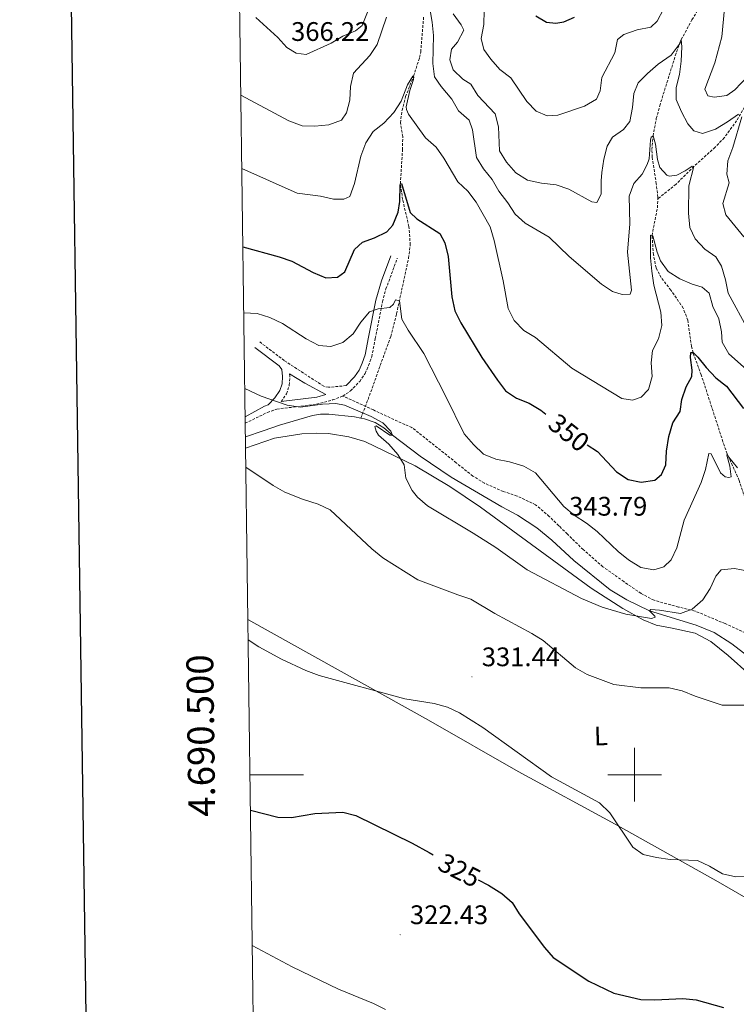
# Model space of a CAD drawing. Units: metres. Extents: x 593462 to 597958, y 4689337 to 4692368.
# Drawn here: x 594271 to 594538, y 4690414 to 4690782 of the extents above; entities that cross this region are included whole.
import ezdxf
from ezdxf.enums import TextEntityAlignment as Align

# ---------------------------------------------------------------- set-up
doc = ezdxf.new("R2010")
doc.units = ezdxf.units.M
doc.header["$MEASUREMENT"] = 0
doc.linetypes.add('TRAZOSX2', pattern=[1.5, 1, -0.5])
for name, color, linetype, lineweight in [('Carátula', 7, 'Continuous', 5), ('Level 11', 142, 'TRAZOSX2', 13), ('Level 13', 5, 'Continuous', 0), ('Level 21', 19, 'Continuous', 0), ('Level 36', 19, 'Continuous', 40), ('Level 37', 92, 'Continuous', 0), ('Level 4', 36, 'Continuous', 30), ('Level 41', 39, 'Continuous', 0), ('Level 5', 36, 'Continuous', 0), ('Level 61', 19, 'Continuous', 0), ('Level 63', 7, 'Continuous', 0), ('Level 7', 1, 'Continuous', 0)]:
    doc.layers.add(name, color=color, linetype=linetype, lineweight=lineweight)
doc.styles.add('Arial', font='ARIAL.TTF', dxfattribs={"height": 0.2})

# ---------------------------------------------------------------- blocks, each defined once
blk = doc.blocks.new('5PATER')
at = {"layer": 'Carátula', "linetype": 'Continuous', "lineweight": 5}
h = blk.add_hatch(color=250, dxfattribs=at)
edge = h.paths.add_edge_path()
edge.add_ellipse((0, 0), major_axis=(-1.33, -1.34), ratio=0.999422, start_angle=0, end_angle=360)

msp = doc.modelspace()

# ---------------------------------------------------------------- linework, layer by layer
at = {"layer": 'Level 11', "color": 142, "linetype": 'TRAZOSX2', "lineweight": 13}
for points in [[(594618.8, 4690853.36, 390), (594614.58, 4690838.82, 386.22), (594613.55, 4690830.17, 385), (594612.07, 4690825.51, 383.73), (594610.16, 4690822.49, 382.92), (594604.08, 4690816.38, 382.13), (594585.69, 4690795.78, 378.44), (594581.94, 4690792.58, 377.6), (594573.81, 4690787.06, 375.49), (594572.24, 4690785.65, 375), (594558.81, 4690771.66, 370.09), (594546.32, 4690757.54, 367.08), (594543.29, 4690753, 366.09), (594538.08, 4690743.99, 364.18), (594533.48, 4690737.65, 362.92), (594530.07, 4690734.12, 361.95), (594522.16, 4690726.96, 360), (594515.49, 4690720.3, 358.44), (594508.68, 4690714.86, 357.68)], [(594508.68, 4690714.86, 357.68), (594508.71, 4690715.5, 357.78), (594508.12, 4690720.47, 358.05), (594506.57, 4690730.45, 359.87), (594506.49, 4690733.32, 360.02), (594506.91, 4690738.32, 360), (594508.13, 4690744.82, 361.25), (594509.38, 4690749.59, 362.13), (594515.64, 4690769.62, 364.44), (594517.45, 4690774.27, 365), (594521.43, 4690781.66, 366.26), (594531.73, 4690799.15, 369.07)], [(594397.9, 4690633.06, 339.36), (594400.58, 4690640.02, 341.27), (594409.06, 4690663.56, 343.7), (594411.22, 4690671.94, 344.51), (594415.71, 4690692.71, 346.75), (594416.34, 4690697.64, 347.26), (594415.83, 4690704.59, 347.66), (594413.48, 4690714.56, 349.22), (594412.66, 4690720.44, 350), (594413.43, 4690733.09, 351.61), (594413.53, 4690738.17, 352), (594412.67, 4690743.19, 353.18), (594413.26, 4690747.9, 353.83), (594414.6, 4690752.99, 354.48), (594417.56, 4690760.67, 355), (594419.84, 4690767.58, 357.13), (594420.24, 4690769.71, 357.48), (594421.33, 4690782.78, 359.09)], [(594552.82, 4690559.37, 338.55), (594552.7, 4690560.16, 338.57), (594546.92, 4690580.26, 340), (594544.88, 4690591.33, 341.09), (594543.48, 4690596.12, 341.52), (594539.01, 4690609.82, 343.44), (594534.57, 4690619.77, 345), (594532.99, 4690624.22, 345.67), (594524.89, 4690649.18, 348.83), (594521.81, 4690657.48, 350), (594521.24, 4690659.73, 350.31), (594519.86, 4690669.57, 351.61), (594518.15, 4690674.1, 352.13), (594513.58, 4690680.79, 352.78), (594509.95, 4690685.45, 353.31), (594508.02, 4690689.12, 353.91), (594507.08, 4690693.97, 354.61), (594506.52, 4690701.19, 355), (594508.54, 4690711.54, 357.13), (594508.68, 4690714.86, 357.68)]]:
    msp.add_polyline3d(points, dxfattribs=at)
at = {"layer": 'Level 13', "color": 5, "linetype": 'Continuous', "lineweight": 0, "ltscale": 0.5}
for points in [[(594354.81, 4690626.06, 335.8), (594361.52, 4690628.33, 336.98), (594367.59, 4690630.48, 337.63), (594379.91, 4690634.04, 338.54), (594382.79, 4690634.55, 338.67), (594385.94, 4690634.53, 338.67), (594395.53, 4690633.52, 339.2), (594397.9, 4690633.06, 339.36)], [(594397.9, 4690633.06, 339.36), (594399.22, 4690632.81, 339.46), (594403.3, 4690631.36, 339.85), (594406.42, 4690629.47, 339.98), (594409.72, 4690626.69, 340), (594420.07, 4690618.89, 340.92), (594431.55, 4690611.05, 341.83), (594450.49, 4690599.92, 341.44), (594456.36, 4690596.89, 341.96), (594463.52, 4690592.16, 341.96), (594469.19, 4690587.46, 341.57), (594477.34, 4690579.9, 341.18), (594490.94, 4690568.99, 340.79), (594497.08, 4690565.26, 340.79), (594505.53, 4690561.17, 340), (594522.96, 4690555.75, 337.92), (594529.68, 4690553.09, 337.39), (594536.3, 4690548.78, 336.74), (594542.29, 4690544.3, 336.61), (594549.74, 4690537.54, 335.96), (594556.36, 4690529.49, 335.83), (594563.07, 4690518.28, 335), (594576.36, 4690500.62, 333.7), (594576.86, 4690499.53, 333.6)]]:
    msp.add_polyline3d(points, dxfattribs=at)
at = {"layer": 'Level 21', "color": 19, "linetype": 'TRAZOSX2', "lineweight": 0}
for points in [[(594391.19, 4690641.27, 341.42), (594394.06, 4690643.19, 341.5), (594397.46, 4690646.77, 342.25), (594399.5, 4690649.72, 342.5), (594400.75, 4690652.64, 343.09), (594401.96, 4690655.94, 343.26), (594403.28, 4690662.73, 343.84), (594405.98, 4690676.46, 345.78), (594407.27, 4690681.23, 346.54), (594411.5, 4690692.7, 348.1)], [(594392.38, 4690645.17, 341.5), (594385.85, 4690644.54, 341.49), (594384.07, 4690644.94, 341.57), (594369.32, 4690654.51, 342.05), (594359.99, 4690661.62, 342.39)], [(594368.2, 4690639.21, 340.12), (594370.18, 4690642.15, 340.72), (594371.21, 4690645.36, 341.14), (594371.43, 4690648.63, 341.55), (594371.34, 4690649.63, 341.62)], [(594354.74, 4690631.13, 338.73), (594363.03, 4690635.16, 339.33), (594366.53, 4690636.4, 339.75), (594381.4, 4690638.23, 340.54), (594387.36, 4690639.83, 341.08), (594391.19, 4690641.27, 341.42)], [(594548.17, 4690549.76, 337.58), (594533.79, 4690556.39, 338.08), (594522.56, 4690561.07, 338.91), (594516.38, 4690562.57, 340.83), (594507.27, 4690565.08, 341.92), (594502.44, 4690567.63, 342.5), (594496.02, 4690572.05, 343), (594488.23, 4690577.61, 343.09), (594480.84, 4690584, 343.26), (594474.93, 4690589.78, 343.76), (594468.17, 4690596.39, 343.84), (594463.11, 4690600.72, 343.84), (594456.18, 4690603.98, 343.84), (594451.05, 4690605.7, 343.26), (594444.02, 4690608.76, 343.09), (594439.7, 4690611.43, 343.34), (594433.49, 4690616.37, 343.67), (594416.95, 4690629.55, 341.67), (594414.32, 4690630.67, 341.67), (594402.56, 4690636.08, 340.58), (594391.19, 4690641.27, 341.42)]]:
    msp.add_polyline3d(points, dxfattribs=at)
at = {"layer": 'Level 21', "color": 19, "linetype": 'Continuous', "lineweight": 0}
for points in [[(594392.38, 4690645.17, 341.5), (594395.48, 4690648.45, 342.25), (594397.23, 4690650.97, 342.5), (594398.35, 4690653.6, 343.09), (594399.46, 4690656.64, 343.26), (594400.75, 4690663.23, 343.84), (594403.46, 4690677.08, 345.78), (594405.6, 4690684.27, 346.87), (594409.08, 4690693.61, 348.1)], [(594354.71, 4690633.58, 338.83), (594361.98, 4690637.52, 339.33), (594363.27, 4690637.98, 339.46), (594365.85, 4690640.62, 340.05), (594367.7, 4690643.36, 340.72), (594368.51, 4690645.87, 341.14), (594368.69, 4690648.59, 341.55), (594368.45, 4690651.2, 341.8), (594367.39, 4690652.55, 342.05), (594358.33, 4690659.44, 342.39)], [(594371.34, 4690649.63, 341.62), (594377.02, 4690646.04, 341.62), (594384.87, 4690641.83, 340.92), (594381.46, 4690640.9, 340.59), (594368.2, 4690639.21, 340.12)]]:
    msp.add_polyline3d(points, dxfattribs=at)
at = {"layer": 'Level 36', "color": 92, "linetype": 'Continuous', "lineweight": 0}
for points in [[(594354.87, 4690621.8, 337.34), (594365.69, 4690625.58, 337.17), (594375.9, 4690627.15, 337.34), (594381.23, 4690627.42, 338.09), (594385.82, 4690627.26, 338.17), (594393.36, 4690626.1, 338.42), (594399.43, 4690624.28, 338.51), (594406.89, 4690620.71, 338.93), (594418.12, 4690615.2, 340.43), (594431.06, 4690607.51, 340.93), (594442.52, 4690599.8, 340.93), (594483.8, 4690569.56, 340.35), (594495.58, 4690562.06, 340.01), (594503.25, 4690557.76, 339.68), (594508.08, 4690555.83, 339.34), (594514.04, 4690554.65, 338.76), (594522.63, 4690552.76, 337.42), (594528.41, 4690549.69, 337.09), (594534.94, 4690544.44, 336.34), (594542.96, 4690537.22, 336.25)], [(594355.73, 4690557.9, 330.9), (594423.19, 4690520.42, 328.9), (594456.62, 4690501.27, 328.81), (594492.76, 4690481.62, 329.23), (594530.28, 4690460.52, 328.98), (594572.95, 4690435.93, 328.14), (594611.75, 4690415.49, 328.11)]]:
    msp.add_polyline3d(points, dxfattribs=at)
at = {"layer": 'Level 4', "color": 36, "linetype": 'Continuous', "lineweight": 30}
for points in [[(594463.13, 4690783.08, 375), (594467.12, 4690780.82, 375), (594470.68, 4690780.44, 375), (594473.6, 4690780.9, 375), (594477.64, 4690782.69, 375)], [(594353.85, 4690696.97, 350), (594367.43, 4690693.2, 350), (594372.15, 4690691.56, 350), (594380.11, 4690687.41, 350), (594384.81, 4690685.37, 350), (594389.15, 4690685.58, 350), (594391.89, 4690687.62, 350), (594395.56, 4690695.93, 350), (594398.53, 4690698.64, 350), (594402.94, 4690700.28, 350), (594407.6, 4690702.5, 350), (594409.82, 4690705.03, 350), (594411.78, 4690709.9, 350), (594412.4, 4690713.83, 350), (594412.58, 4690720.02, 350), (594412.66, 4690720.44, 350), (594413.08, 4690720.52, 350), (594416.29, 4690709.78, 350), (594418.74, 4690707.39, 350), (594427.32, 4690701.88, 350), (594429.2, 4690698.48, 350), (594430.51, 4690693.4, 350), (594431.83, 4690678.32, 350), (594432.9, 4690673.12, 350), (594435.15, 4690668.65, 350), (594443.07, 4690655.69, 350), (594448.82, 4690647.15, 350), (594451.86, 4690643.18, 350), (594455.99, 4690640.54, 350), (594460.69, 4690638.59, 350), (594465.02, 4690636.07, 350), (594466.93, 4690634.54, 350)], [(594482.31, 4690623.04, 350), (594486.22, 4690620.56, 350), (594493.31, 4690612.97, 350), (594497.6, 4690610.18, 350), (594502.46, 4690609.15, 350), (594507.55, 4690609.87, 350), (594510.11, 4690612.07, 350), (594511.66, 4690615.68, 350), (594511.9, 4690620.68, 350), (594512.8, 4690626.22, 350), (594514.33, 4690631.25, 350), (594517.02, 4690635.47, 350), (594517.66, 4690639.98, 350), (594519.26, 4690644.71, 350), (594521.41, 4690648.54, 350), (594521.55, 4690650.88, 350), (594520.91, 4690655.64, 350), (594520.97, 4690657.48, 350), (594521.81, 4690657.48, 350), (594523.66, 4690655.83, 350), (594526.72, 4690651.88, 350), (594530.38, 4690648.11, 350), (594534.34, 4690644.93, 350), (594540.67, 4690636.64, 350)], [(594356.69, 4690486.78, 325), (594366.99, 4690484.14, 325), (594371.98, 4690484.1, 325), (594380.76, 4690485.54, 325), (594391.2, 4690486.08, 325), (594396.05, 4690484.85, 325), (594417.1, 4690474.53, 325), (594423.41, 4690471.02, 325), (594424.86, 4690470.12, 325)], [(594441.67, 4690460.78, 325), (594445.56, 4690458.78, 325), (594450.44, 4690455.66, 325), (594454.32, 4690452.36, 325), (594456.98, 4690448.12, 325), (594466.37, 4690435.61, 325), (594469.62, 4690431.82, 325), (594482.97, 4690422.93, 325), (594492.33, 4690418.46, 325), (594502.34, 4690416.21, 325), (594507.53, 4690416.02, 325), (594518.05, 4690416.47, 325), (594523.04, 4690416.08, 325), (594533.21, 4690413.21, 325)]]:
    msp.add_polyline3d(points, dxfattribs=at)
at = {"layer": 'Level 5', "color": 36, "linetype": 'Continuous', "lineweight": 0}
for points in [[(594441, 4690730.23, 360), (594439.54, 4690740.57, 360), (594438.33, 4690744.15, 360), (594434.28, 4690747.7, 360), (594431.81, 4690752.1, 360), (594427.92, 4690756.74, 360), (594425.37, 4690760.34, 360), (594424.81, 4690765.31, 360), (594424.94, 4690775.78, 360), (594424.47, 4690780.76, 360), (594422.77, 4690791.1, 360)], [(594358.78, 4690782.45, 365), (594366.91, 4690775, 365), (594370.27, 4690771.3, 365), (594373.72, 4690769.16, 365), (594377.49, 4690768.7, 365), (594386.8, 4690772.99, 365), (594391.23, 4690775.6, 365), (594395.85, 4690777.52, 365), (594398.42, 4690779.55, 365), (594402.08, 4690788.86, 365)], [(594432.33, 4690783.88, 365), (594435.34, 4690779.79, 365), (594436.29, 4690777.8, 365), (594433.91, 4690773.34, 365), (594431.77, 4690770.64, 365), (594431.15, 4690766.71, 365), (594432.34, 4690762.98, 365), (594435.9, 4690759.5, 365), (594438.93, 4690757.69, 365), (594441.49, 4690753.38, 365), (594447.95, 4690746.53, 365), (594449.22, 4690741.68, 365), (594449.66, 4690732.82, 365), (594452.21, 4690728.52, 365), (594455.68, 4690724.54, 365), (594460.05, 4690721.84, 365), (594465.33, 4690720.72, 365)], [(594443.95, 4690785.16, 370), (594443.84, 4690779.88, 370), (594442.82, 4690774.69, 370), (594443.78, 4690770.52, 370), (594446.41, 4690766.96, 370), (594449.8, 4690763.07, 370), (594453.84, 4690760.02, 370), (594459.79, 4690751.23, 370), (594463.34, 4690747.51, 370), (594467.36, 4690745.88, 370), (594471.37, 4690746.1, 370), (594481.28, 4690749.46, 370), (594485.76, 4690752.1, 370), (594487.15, 4690755.13, 370), (594487.76, 4690760.1, 370), (594492.59, 4690769.39, 370), (594493.7, 4690774.33, 370), (594496.02, 4690776.2, 370), (594501.01, 4690777.92, 370), (594506.1, 4690778.9, 370), (594508.41, 4690781.18, 370), (594510.8, 4690785.57, 370)], [(594533.6, 4690785.85, 370), (594532.54, 4690775.35, 370), (594529.97, 4690765.55, 370), (594526.24, 4690755.73, 370), (594527.35, 4690753.32, 370), (594529.7, 4690752.76, 370), (594534.37, 4690753.4, 370), (594537.36, 4690755.52, 370), (594544.46, 4690763.03, 370)], [(594407.41, 4690782.66, 360), (594403.97, 4690772.48, 360), (594401.22, 4690768.3, 360), (594395.11, 4690761.72, 360), (594394.08, 4690756.78, 360), (594393.8, 4690751.68, 360), (594392.6, 4690746.98, 360), (594390.63, 4690744.26, 360), (594385.97, 4690742.48, 360), (594380.71, 4690742.01, 360), (594376.03, 4690742.12, 360), (594371.07, 4690743.91, 360), (594353.09, 4690753.48, 360)], [(594465.33, 4690720.72, 365), (594470.8, 4690720.07, 365), (594475.55, 4690718.5, 365), (594484.04, 4690713.75, 365), (594485.88, 4690713.52, 365), (594487.6, 4690716.54, 365), (594487.54, 4690721.56, 365), (594487.86, 4690724.63, 365), (594488.56, 4690729.69, 365), (594489.82, 4690734.53, 365), (594491.79, 4690737.89, 365), (594495.94, 4690740.7, 365), (594498.24, 4690743.73, 365), (594499.27, 4690748.92, 365), (594499.71, 4690754.11, 365), (594501.34, 4690758.14, 365), (594504.89, 4690761.68, 365), (594508.86, 4690765.07, 365), (594513.66, 4690768.41, 365), (594516.64, 4690772.43, 365), (594517.45, 4690774.27, 365), (594517.65, 4690771.6, 365), (594517.36, 4690766.28, 365), (594516.75, 4690761.23, 365), (594515.56, 4690756.37, 365), (594515.53, 4690751.94, 365), (594517.5, 4690747.29, 365), (594519.89, 4690742.8, 365), (594522.18, 4690740.24, 365), (594525.33, 4690739.29, 365), (594530.23, 4690740.89, 365), (594534.64, 4690743.56, 365), (594538.73, 4690746.44, 365)], [(594542.94, 4690650.2, 355), (594535.18, 4690657.05, 355), (594532.64, 4690661.36, 355), (594532.42, 4690665.2, 355), (594531.44, 4690670.11, 355), (594529.22, 4690674.69, 355), (594527.83, 4690679.61, 355), (594525.29, 4690681.92, 355), (594521.52, 4690683.04, 355), (594516.92, 4690684.99, 355), (594512.53, 4690687.79, 355), (594509.73, 4690691.69, 355), (594508.44, 4690695.01, 355), (594506.87, 4690701.1, 355), (594505.95, 4690701.34, 355), (594505.95, 4690692.91, 355), (594506.41, 4690687.83, 355), (594507.2, 4690682.7, 355), (594509.77, 4690672.64, 355), (594510.16, 4690667.63, 355), (594508.96, 4690662.69, 355), (594506.68, 4690658.24, 355), (594506.23, 4690653.63, 355), (594506.53, 4690648.54, 355), (594505.19, 4690643.73, 355), (594502.52, 4690640.81, 355), (594499.2, 4690639.77, 355), (594495.26, 4690640.31, 355), (594476.59, 4690651.72, 355), (594463.09, 4690663.1, 355), (594458.72, 4690665.72, 355), (594455.08, 4690669.44, 355), (594452.8, 4690673.89, 355), (594450.99, 4690684.27, 355), (594447.65, 4690699.35, 355), (594446.17, 4690704.43, 355), (594440.98, 4690713.56, 355), (594437.84, 4690717.71, 355), (594434.04, 4690721.26, 355), (594428.84, 4690730.05, 355), (594426.02, 4690734.18, 355), (594422.05, 4690737.59, 355), (594415.63, 4690746.45, 355), (594414.94, 4690748.2, 355), (594414.85, 4690749.2, 355), (594416.12, 4690755.23, 355), (594417.49, 4690759.34, 355), (594417.65, 4690760.34, 355), (594417.56, 4690760.67, 355), (594417.31, 4690760.67, 355), (594415.26, 4690757.39, 355), (594412.99, 4690751.27, 355), (594410.26, 4690747.07, 355), (594406.48, 4690743.09, 355), (594402.5, 4690739.95, 355), (594399.78, 4690735.76, 355), (594397.89, 4690730.72, 355), (594395.53, 4690720.58, 355), (594393.75, 4690715.79, 355), (594391.5, 4690714.68, 355), (594387.66, 4690714.72, 355), (594382.8, 4690715.91, 355), (594374.15, 4690716.95, 355), (594353.46, 4690726.12, 355)], [(594540.08, 4690745.45, 365), (594536.7, 4690733.97, 365), (594534.83, 4690729.02, 365), (594534.38, 4690724.08, 365), (594535.34, 4690720.83, 365), (594532.92, 4690713.12, 365), (594534.05, 4690708.87, 365), (594540.74, 4690700.68, 365)], [(594542.55, 4690665.77, 360), (594534.88, 4690679.64, 360), (594533.91, 4690684.64, 360), (594532.43, 4690689.72, 360), (594530.31, 4690693.28, 360), (594526.18, 4690696.09, 360), (594522.62, 4690699.89, 360), (594520.57, 4690704.21, 360), (594520.18, 4690709.48, 360), (594520.23, 4690719.69, 360), (594522.16, 4690726.96, 360), (594521.49, 4690727.03, 360), (594518.83, 4690725.25, 360), (594515.76, 4690723.71, 360), (594513.09, 4690723.34, 360), (594512.08, 4690723.67, 360), (594509.46, 4690726.56, 360), (594508.59, 4690729.48, 360), (594507.86, 4690735.23, 360), (594506.91, 4690738.32, 360), (594506.24, 4690737.81, 360), (594506.01, 4690736.72, 360), (594505.42, 4690729.78, 360), (594504.77, 4690727.68, 360), (594502.8, 4690724.07, 360), (594499.75, 4690720.61, 360), (594498.05, 4690715.91, 360), (594498.25, 4690705.55, 360), (594497.36, 4690694.99, 360), (594498.86, 4690680.74, 360), (594498.37, 4690679.32, 360), (594495.37, 4690679.2, 360), (594491.84, 4690680.33, 360), (594487.64, 4690683.04, 360), (594475.58, 4690693.35, 360), (594468.14, 4690700.62, 360), (594459.17, 4690705.84, 360), (594455.43, 4690709.17, 360), (594452.71, 4690713.4, 360), (594449.38, 4690717.66, 360), (594446.93, 4690722.02, 360), (594443.63, 4690726, 360), (594441, 4690730.23, 360)], [(594354.19, 4690672.32, 345), (594359.2, 4690672.04, 345), (594364, 4690670.65, 345), (594368.62, 4690668.36, 345), (594377.49, 4690662.64, 345), (594382.21, 4690660.18, 345), (594386.74, 4690659.81, 345), (594391.24, 4690661.28, 345), (594395.04, 4690664.5, 345), (594397.84, 4690668.88, 345), (594401.14, 4690672.76, 345), (594404.3, 4690673.88, 345), (594408.72, 4690674.26, 345), (594410.04, 4690675.61, 345), (594410.86, 4690677.21, 345), (594412.29, 4690676.81, 345), (594413.2, 4690669.96, 345), (594415.5, 4690665.9, 345), (594421.36, 4690657.19, 345), (594429.64, 4690641.16, 345), (594436.42, 4690627.21, 345), (594439.89, 4690623.21, 345), (594443.67, 4690619.59, 345), (594448.31, 4690617.73, 345), (594453.39, 4690616.69, 345), (594458.67, 4690615.16, 345), (594463, 4690612.65, 345), (594473.63, 4690600.12, 345), (594477.43, 4690596.88, 345), (594482.05, 4690593.87, 345), (594486.01, 4690590.81, 345), (594493.87, 4690583.3, 345), (594497.73, 4690580.13, 345), (594502.29, 4690577.3, 345), (594507.23, 4690576.44, 345), (594510.89, 4690577.56, 345), (594513.62, 4690580.18, 345), (594515.74, 4690584.71, 345), (594518.47, 4690594.94, 345), (594524.91, 4690609.05, 345), (594526.53, 4690613.83, 345), (594527.72, 4690619.86, 345), (594528.64, 4690619.78, 345), (594532.06, 4690612.64, 345), (594533.83, 4690611.15, 345), (594535.17, 4690610.92, 345), (594536, 4690611.09, 345), (594535.54, 4690615.1, 345), (594534.41, 4690619.18, 345), (594534.57, 4690619.77, 345), (594535.17, 4690618.44, 345), (594538.47, 4690614.55, 345)], [(594375.35, 4690637.08, 340), (594370.4, 4690637.83, 340), (594360.68, 4690641.27, 340), (594354.57, 4690644.09, 340)], [(594542.46, 4690575.95, 340), (594537.35, 4690576.9, 340), (594532.37, 4690576.48, 340), (594530.28, 4690574.14, 340), (594528.24, 4690569.44, 340), (594525.53, 4690565.23, 340), (594521.56, 4690561.76, 340), (594517.15, 4690560.21, 340), (594509.28, 4690561.46, 340), (594506.02, 4690561.67, 340), (594505.53, 4690561.17, 340), (594507.55, 4690559.18, 340), (594507.64, 4690558.77, 340), (594506.31, 4690558.34, 340), (594496.77, 4690559.9, 340), (594487.96, 4690562.58, 340), (594480.21, 4690565.74, 340), (594459.95, 4690576.48, 340), (594448.2, 4690584.76, 340), (594439.8, 4690590.19, 340), (594422.71, 4690600.27, 340), (594419, 4690603.57, 340), (594417.05, 4690606.05, 340), (594414.74, 4690610.62, 340), (594414.1, 4690615.59, 340), (594411.72, 4690619.44, 340), (594408.34, 4690623.33, 340), (594404.46, 4690626.71, 340), (594403.6, 4690628.12, 340), (594403.17, 4690629.96, 340), (594403.67, 4690630.13, 340), (594408.72, 4690626.68, 340), (594409.72, 4690626.69, 340), (594409.12, 4690628.19, 340), (594406.08, 4690631.24, 340), (594401.69, 4690633.65, 340), (594391.8, 4690637.85, 340), (594388.62, 4690638.48, 340), (594383.62, 4690638.27, 340), (594375.35, 4690637.08, 340)], [(594354.96, 4690614.72, 335), (594365.13, 4690607.96, 335), (594369.48, 4690605.48, 335), (594376.14, 4690602.8, 335), (594381.94, 4690600.9, 335), (594386.51, 4690598.85, 335), (594402, 4690584.25, 335), (594406.14, 4690580.87, 335), (594419.1, 4690572.66, 335), (594434.03, 4690567.06, 335), (594438.98, 4690565.52, 335), (594447.89, 4690560.11, 335), (594461.68, 4690552.74, 335), (594465.9, 4690550.07, 335), (594478.03, 4690539.89, 335), (594482.38, 4690537.44, 335), (594492.3, 4690533.7, 335), (594502.38, 4690532.39, 335), (594512.95, 4690532.43, 335), (594517.82, 4690531.32, 335), (594522.67, 4690529.29, 335), (594532.73, 4690526, 335), (594543.1, 4690525.91, 335)], [(594542.94, 4690462.11, 330), (594537.76, 4690461.97, 330), (594532.87, 4690463.02, 330), (594528.02, 4690465.87, 330), (594523.51, 4690468.04, 330), (594513.29, 4690468.38, 330), (594508.19, 4690469.08, 330), (594503.16, 4690470.19, 330), (594499.37, 4690472.99, 330), (594490.83, 4690485.83, 330), (594486.93, 4690489.46, 330), (594468.97, 4690499.19, 330), (594443.4, 4690517.57, 330), (594434.73, 4690523.15, 330), (594430.18, 4690525.22, 330), (594425.22, 4690526.63, 330), (594414.29, 4690528.35, 330), (594382.34, 4690537.07, 330), (594377.33, 4690538.89, 330), (594368.27, 4690543.13, 330), (594359.86, 4690547.71, 330), (594355.83, 4690550.39, 330)], [(594407.09, 4690412.42, 320), (594402.56, 4690414.62, 320), (594389.55, 4690419.99, 320), (594372.32, 4690428.33, 320), (594357.37, 4690436.35, 320)]]:
    msp.add_polyline3d(points, dxfattribs=at)
at = {"layer": 'Level 61', "color": 19, "linetype": 'Continuous', "lineweight": 0}
msp.add_lwpolyline([(594366.7, 4689743.42), (594335.54, 4692056.57), (597765.97, 4692103.66), (597798.28, 4689790.5), (594366.7, 4689743.42)], close=True, dxfattribs=at)
at = {"layer": 'Level 63', "linetype": 'Continuous', "lineweight": 30}
msp.add_lwpolyline([(594270.63, 4692105.74), (594305.8, 4689691.02), (597860.39, 4689742.8), (597825.25, 4692154.52), (594270.63, 4692105.74)], dxfattribs=at)
at = {"layer": 'Level 63', "linetype": 'Continuous', "lineweight": 0}
for points in [[(594500, 4690490.01), (594500, 4690510.01)], [(594356.51, 4690500.01), (594376.51, 4690500.01)], [(594490, 4690500.01), (594510, 4690500.01)]]:
    msp.add_lwpolyline(points, dxfattribs=at)

# ---------------------------------------------------------------- block references
at = {"layer": 'Level 7', "color": 19, "linetype": 'Continuous', "lineweight": 0, "xscale": 0.09999983015004542, "yscale": 0.09999983015004542}
for p in [(594471.93, 4690592.72, 343.79), (594439.34, 4690536.54, 331.44), (594412.56, 4690440.31, 322.44)]:
    msp.add_blockref('5PATER', p, dxfattribs=at)

# ---------------------------------------------------------------- texts
at = {"layer": 'Level 37', "color": 92, "linetype": 'Continuous', "lineweight": 0, "style": 'Arial'}
msp.add_text('L', height=7, rotation=1.6459, dxfattribs=at).set_placement((594487.44, 4690514.5, 332.61), align=Align.MIDDLE_CENTER)
at = {"layer": 'Level 41', "color": 19, "linetype": 'Continuous', "lineweight": 0, "style": 'Arial'}
for s, p in [('366.22', (594371.88, 4690771.59, 366.23)), ('343.79', (594475.6, 4690594.48, 343.79)), ('331.44', (594443.02, 4690538.3, 331.44)), ('322.43', (594416.23, 4690442.08, 322.44))]:
    msp.add_text(s, height=7, dxfattribs=at).set_placement(p, align=Align.BOTTOM_LEFT)
at = {"layer": 'Level 41', "color": 39, "linetype": 'Continuous', "lineweight": 0, "style": 'Arial'}
for s, rotation, p in [('350', -38.8398, (594475.53, 4690627.61, 350)), ('325', -27.2428, (594434.71, 4690464.36, 325))]:
    msp.add_text(s, height=7, rotation=rotation, dxfattribs=at).set_placement(p, align=Align.MIDDLE_CENTER)
at = {"layer": 'Level 63', "linetype": 'Continuous', "lineweight": 0, "style": 'Arial'}
msp.add_text('4.690.500', height=10, rotation=90.7718, dxfattribs=at).set_placement((594346.31, 4690514.72), align=Align.BOTTOM_CENTER)

doc.saveas('drawing.dxf')
